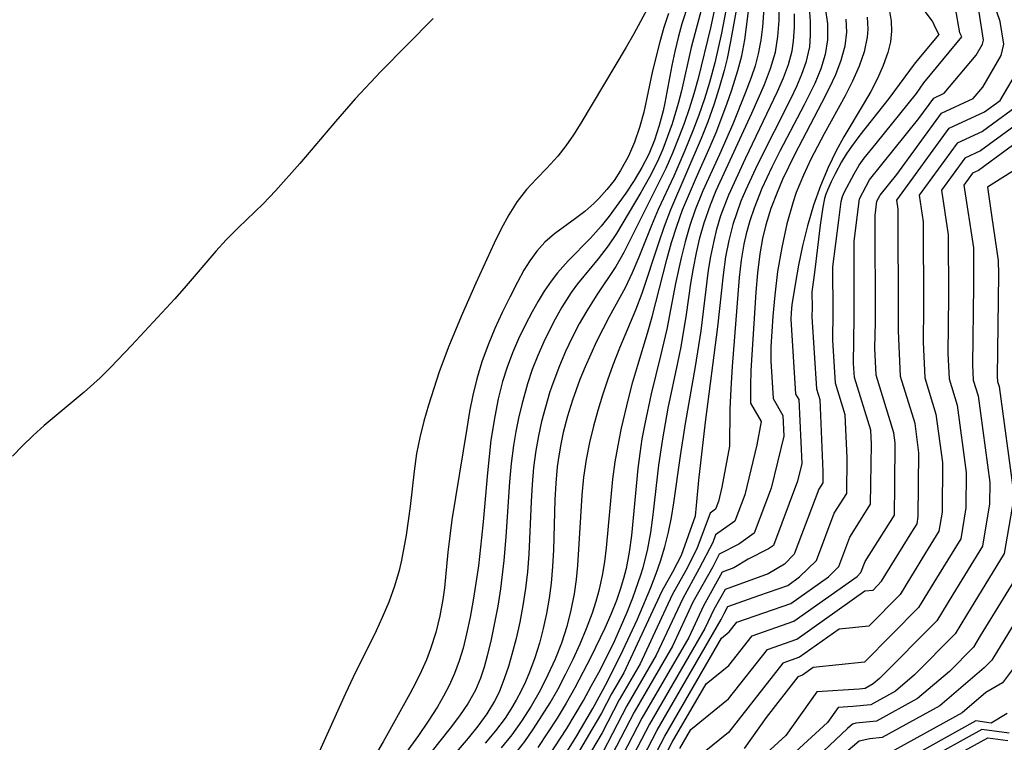
# Model space of a CAD drawing. Extents: x 2032210 to 2040412, y 2863029 to 2864718.
# Drawn here: x 2035135 to 2035241, y 2863295 to 2863372 of the extents above; entities that cross this region are included whole.
import ezdxf

# ---------------------------------------------------------------- set-up
doc = ezdxf.new("R2010")
doc.units = 0

msp = doc.modelspace()

# ---------------------------------------------------------------- linework, layer by layer
at = {"layer": 'Unknown_Line_Type', "color": 0}
for points in [[(2035208.81, 2863380.03, 1852), (2035206.11, 2863371.75, 1852), (2035205.7, 2863370.28, 1852), (2035205.34, 2863368.8, 1852), (2035205.02, 2863367.31, 1852), (2035204.28, 2863363.3, 1852), (2035204.1, 2863362.45, 1852), (2035203.68, 2863360.88, 1852), (2035203.18, 2863359.33, 1852), (2035202.56, 2863357.84, 1852), (2035201.83, 2863356.4, 1852), (2035201, 2863355.01, 1852), (2035200.11, 2863353.67, 1852), (2035198.34, 2863351.21, 1852), (2035197.46, 2863350.12, 1852), (2035196.32, 2863348.87, 1852), (2035193.94, 2863346.44, 1852), (2035192.81, 2863345.16, 1852), (2035192.12, 2863344.26, 1852), (2035191.4, 2863343.21, 1852), (2035190.73, 2863342.12, 1852), (2035190.09, 2863341, 1852), (2035189.35, 2863339.57, 1852), (2035188.65, 2863338.11, 1852), (2035188.01, 2863336.61, 1852), (2035187.44, 2863335.09, 1852), (2035186.94, 2863333.54, 1852), (2035186.48, 2863331.69, 1852), (2035186.1, 2863329.8, 1852), (2035185.7, 2863327.28, 1852), (2035185.49, 2863325.55, 1852), (2035185.32, 2863323.8, 1852), (2035184.87, 2863318.56, 1852), (2035184.69, 2863316.84, 1852), (2035184.35, 2863313.85, 1852), (2035184.1, 2863312.01, 1852), (2035183.81, 2863310.18, 1852), (2035183.47, 2863308.37, 1852), (2035183.1, 2863306.59, 1852), (2035182.73, 2863305.08, 1852), (2035182.31, 2863303.71, 1852), (2035181.82, 2863302.37, 1852), (2035181.24, 2863301.07, 1852), (2035180.64, 2863299.93, 1852), (2035179.98, 2863298.81, 1852), (2035178.99, 2863297.26, 1852), (2035177.94, 2863295.74, 1852), (2035174.45, 2863290.94, 1852)], [(2035210.51, 2863377.66, 1856), (2035209.15, 2863371.31, 1856), (2035207.83, 2863365.9, 1856), (2035207.39, 2863364.28, 1856), (2035206.89, 2863362.68, 1856), (2035206.34, 2863361.09, 1856), (2035205.79, 2863359.64, 1856), (2035205.11, 2863357.95, 1856), (2035204.38, 2863356.28, 1856), (2035199.91, 2863347.31, 1856), (2035199.06, 2863345.83, 1856), (2035197.02, 2863342.81, 1856), (2035195.93, 2863341.1, 1856), (2035195.12, 2863339.69, 1856), (2035194.36, 2863338.23, 1856), (2035193.66, 2863336.74, 1856), (2035193.01, 2863335.22, 1856), (2035192.19, 2863333.04, 1856), (2035191.96, 2863332.34, 1856), (2035191.51, 2863330.82, 1856), (2035191.11, 2863329.29, 1856), (2035190.77, 2863327.74, 1856), (2035190.49, 2863326.18, 1856), (2035190.26, 2863324.37, 1856), (2035190.1, 2863322.55, 1856), (2035189.98, 2863320.73, 1856), (2035189.73, 2863315.1, 1856), (2035189.59, 2863313.23, 1856), (2035189.38, 2863311.42, 1856), (2035189.1, 2863309.62, 1856), (2035188.77, 2863307.85, 1856), (2035188.38, 2863306.09, 1856), (2035187.94, 2863304.37, 1856), (2035187.57, 2863303.11, 1856), (2035187.16, 2863301.88, 1856), (2035186.56, 2863300.38, 1856), (2035186.08, 2863299.41, 1856), (2035185.25, 2863298.04, 1856), (2035184.3, 2863296.73, 1856), (2035183.28, 2863295.46, 1856), (2035179.15, 2863290.67, 1856)], [(2035211.6, 2863377.3, 1858), (2035210.32, 2863370.75, 1858), (2035209.61, 2863367.59, 1858), (2035209.04, 2863365.48, 1858), (2035208.51, 2863363.73, 1858), (2035207.92, 2863362.01, 1858), (2035207.28, 2863360.31, 1858), (2035206.42, 2863358.23, 1858), (2035205.24, 2863355.49, 1858), (2035203.58, 2863351.9, 1858), (2035202.87, 2863350.22, 1858), (2035201.51, 2863346.84, 1858), (2035200.8, 2863345.17, 1858), (2035200.03, 2863343.55, 1858), (2035198.32, 2863340.44, 1858), (2035196.97, 2863337.82, 1858), (2035195.75, 2863335.12, 1858), (2035195.2, 2863333.75, 1858), (2035194.42, 2863331.55, 1858), (2035193.88, 2863329.83, 1858), (2035193.43, 2863328.09, 1858), (2035193.16, 2863326.86, 1858), (2035192.94, 2863325.62, 1858), (2035192.79, 2863324.44, 1858), (2035192.63, 2863322.68, 1858), (2035192.53, 2863320.91, 1858), (2035192.37, 2863315.57, 1858), (2035192.28, 2863313.79, 1858), (2035192.13, 2863312.02, 1858), (2035191.92, 2863310.39, 1858), (2035191.64, 2863308.77, 1858), (2035191.29, 2863307.16, 1858), (2035190.88, 2863305.58, 1858), (2035190.4, 2863304.02, 1858), (2035189.83, 2863302.49, 1858), (2035189.4, 2863301.48, 1858), (2035188.92, 2863300.5, 1858), (2035188.39, 2863299.5, 1858), (2035187.82, 2863298.53, 1858), (2035187.2, 2863297.59, 1858), (2035186.18, 2863296.22, 1858), (2035185.09, 2863294.9, 1858)], [(2035191.93, 2863293.6, 1866), (2035193.81, 2863296.5, 1866), (2035195.58, 2863299.47, 1866), (2035196.42, 2863300.99, 1866), (2035197.39, 2863302.8, 1866), (2035198.92, 2863305.88, 1866), (2035200.26, 2863308.92, 1866), (2035200.87, 2863310.45, 1866), (2035201.73, 2863312.9, 1866), (2035201.96, 2863313.68, 1866), (2035202.43, 2863315.5, 1866), (2035202.78, 2863317.4, 1866), (2035203.04, 2863319.32, 1866), (2035203.64, 2863324.61, 1866), (2035204.05, 2863327.43, 1866), (2035204.65, 2863330.69, 1866), (2035205.68, 2863335.55, 1866), (2035206.01, 2863337.26, 1866), (2035206.59, 2863340.69, 1866), (2035207.07, 2863344.03, 1866), (2035207.34, 2863345.66, 1866), (2035207.66, 2863347.29, 1866), (2035208.03, 2863348.89, 1866), (2035208.47, 2863350.48, 1866), (2035209.15, 2863352.43, 1866), (2035209.78, 2863353.94, 1866), (2035213.59, 2863362.22, 1866), (2035214.92, 2863365.27, 1866), (2035215.58, 2863366.99, 1866), (2035216.09, 2863368.73, 1866), (2035216.37, 2863370.4, 1866), (2035216.49, 2863372.1, 1866), (2035216.53, 2863376.59, 1866)], [(2035212.38, 2863375.78, 1860), (2035211.31, 2863369.85, 1860), (2035210.94, 2863368.06, 1860), (2035210.62, 2863366.77, 1860), (2035210.09, 2863364.93, 1860), (2035209.51, 2863363.09, 1860), (2035208.87, 2863361.28, 1860), (2035208.17, 2863359.49, 1860), (2035204.89, 2863351.88, 1860), (2035204.22, 2863350.11, 1860), (2035203.6, 2863348.33, 1860), (2035201.81, 2863342.94, 1860), (2035201.15, 2863341.17, 1860), (2035199.45, 2863337.12, 1860), (2035198.73, 2863335.29, 1860), (2035198.15, 2863333.69, 1860), (2035197.61, 2863332.07, 1860), (2035197.12, 2863330.44, 1860), (2035196.66, 2863328.79, 1860), (2035196.23, 2863327.02, 1860), (2035195.87, 2863325.23, 1860), (2035195.6, 2863323.32, 1860), (2035195.41, 2863321.4, 1860), (2035194.93, 2863313.9, 1860), (2035194.79, 2863312.38, 1860), (2035194.59, 2863310.87, 1860), (2035194.25, 2863309.11, 1860), (2035193.81, 2863307.37, 1860), (2035193.24, 2863305.61, 1860), (2035192.56, 2863303.89, 1860), (2035191.79, 2863302.2, 1860), (2035190.95, 2863300.54, 1860), (2035189.99, 2863298.87, 1860), (2035188.96, 2863297.26, 1860), (2035187.93, 2863295.81, 1860), (2035186.8, 2863294.41, 1860)], [(2035215.03, 2863375.83, 1864), (2035214.73, 2863371.44, 1864), (2035214.55, 2863369.99, 1864), (2035214.27, 2863368.55, 1864), (2035213.93, 2863367.28, 1864), (2035213.5, 2863366.01, 1864), (2035212.88, 2863364.34, 1864), (2035211.54, 2863361.04, 1864), (2035210.12, 2863357.79, 1864), (2035208.34, 2863353.92, 1864), (2035207.52, 2863351.88, 1864), (2035206.94, 2863350.2, 1864), (2035206.44, 2863348.48, 1864), (2035206.01, 2863346.75, 1864), (2035205.43, 2863344.02, 1864), (2035204.49, 2863339.13, 1864), (2035203.83, 2863336.29, 1864), (2035202.81, 2863332.22, 1864), (2035202.13, 2863329.04, 1864), (2035201.84, 2863327.44, 1864), (2035201.6, 2863325.84, 1864), (2035201.4, 2863324.24, 1864), (2035200.73, 2863317.08, 1864), (2035200.48, 2863315.32, 1864), (2035200.15, 2863313.58, 1864), (2035199.87, 2863312.51, 1864), (2035199.51, 2863311.32, 1864), (2035199.1, 2863310.14, 1864), (2035198.52, 2863308.66, 1864), (2035197.88, 2863307.2, 1864), (2035196.39, 2863304.09, 1864), (2035194.66, 2863300.81, 1864), (2035193.73, 2863299.18, 1864), (2035192.76, 2863297.58, 1864), (2035191.75, 2863296.01, 1864), (2035190.71, 2863294.47, 1864)], [(2035203.36, 2863375.14, 1848), (2035200.98, 2863370.67, 1848), (2035200.16, 2863369.24, 1848), (2035195.31, 2863361.13, 1848), (2035194.52, 2863359.89, 1848), (2035193.69, 2863358.71, 1848), (2035192.83, 2863357.61, 1848), (2035191.67, 2863356.33, 1848), (2035190.56, 2863355.21, 1848), (2035189.49, 2863354.06, 1848), (2035188.51, 2863352.77, 1848), (2035187.62, 2863351.36, 1848), (2035186.8, 2863349.87, 1848), (2035186.04, 2863348.32, 1848), (2035184.09, 2863344.04, 1848), (2035182.51, 2863340.48, 1848), (2035181.19, 2863337.32, 1848), (2035180.16, 2863334.58, 1848), (2035179.03, 2863331.02, 1848), (2035178.54, 2863329.31, 1848), (2035178.1, 2863327.58, 1848), (2035177.75, 2863325.85, 1848), (2035177.48, 2863323.97, 1848), (2035177.06, 2863320.18, 1848), (2035176.62, 2863317.12, 1848), (2035176.13, 2863314.48, 1848), (2035175.88, 2863313.37, 1848), (2035175.38, 2863311.67, 1848), (2035174.77, 2863309.99, 1848), (2035174.08, 2863308.33, 1848), (2035173.43, 2863306.9, 1848), (2035170.97, 2863301.95, 1848), (2035170.14, 2863300.22, 1848), (2035167.02, 2863293.29, 1848)], [(2035188.53, 2863294.08, 1862), (2035189.31, 2863295.1, 1862), (2035190.25, 2863296.45, 1862), (2035191.15, 2863297.82, 1862), (2035192.01, 2863299.23, 1862), (2035192.83, 2863300.66, 1862), (2035193.68, 2863302.26, 1862), (2035194.47, 2863303.88, 1862), (2035195.22, 2863305.52, 1862), (2035195.92, 2863307.18, 1862), (2035196.54, 2863308.85, 1862), (2035196.95, 2863310.1, 1862), (2035197.3, 2863311.36, 1862), (2035197.62, 2863312.81, 1862), (2035197.87, 2863314.29, 1862), (2035198.06, 2863315.78, 1862), (2035198.74, 2863323.12, 1862), (2035198.98, 2863324.95, 1862), (2035199.39, 2863327.28, 1862), (2035199.66, 2863328.57, 1862), (2035200.39, 2863331.69, 1862), (2035200.87, 2863333.5, 1862), (2035201.39, 2863335.3, 1862), (2035202.44, 2863338.72, 1862), (2035202.93, 2863340.45, 1862), (2035204.51, 2863346.59, 1862), (2035205.01, 2863348.38, 1862), (2035205.56, 2863350.14, 1862), (2035206.18, 2863351.88, 1862), (2035206.58, 2863352.88, 1862), (2035207.65, 2863355.37, 1862), (2035209.12, 2863358.64, 1862), (2035209.75, 2863360.14, 1862), (2035210.9, 2863363.17, 1862), (2035211.43, 2863364.69, 1862), (2035212.09, 2863366.76, 1862), (2035212.5, 2863368.33, 1862), (2035212.82, 2863370.03, 1862), (2035213.41, 2863374.54, 1862)], [(2035242.93, 2863374.78, 1890), (2035244.63, 2863370.05, 1890), (2035244.83, 2863368.67, 1890), (2035244.22, 2863365.9, 1890), (2035242.91, 2863363.67, 1890), (2035238.23, 2863360.26, 1890), (2035235.51, 2863359.01, 1890), (2035231.46, 2863353.45, 1890), (2035231.89, 2863350.59, 1890), (2035231.92, 2863341.44, 1890), (2035231.88, 2863337.75, 1890), (2035232.05, 2863333.95, 1890), (2035233.26, 2863330.04, 1890), (2035233.96, 2863324.88, 1890), (2035233.91, 2863319.59, 1890), (2035233.57, 2863317.55, 1890), (2035232.15, 2863315.24, 1890), (2035229.42, 2863310.8, 1890), (2035226.07, 2863307.42, 1890), (2035222.9, 2863307.08, 1890), (2035218.68, 2863304.09, 1890), (2035216.88, 2863303.46, 1890), (2035211.07, 2863296.06, 1890), (2035208.47, 2863293.96, 1890)], [(2035244.68, 2863375.19, 1892), (2035246.88, 2863369.08, 1892), (2035247, 2863368.23, 1892), (2035246.21, 2863364.67, 1892), (2035245.69, 2863363.78, 1892), (2035238.01, 2863358.18, 1892), (2035236.34, 2863357.41, 1892), (2035233.85, 2863353.99, 1892), (2035234.57, 2863349.21, 1892), (2035234.59, 2863342.63, 1892), (2035234.53, 2863336.53, 1892), (2035234.65, 2863333.82, 1892), (2035235.51, 2863331.03, 1892), (2035236.49, 2863323.82, 1892), (2035236.45, 2863320.04, 1892), (2035235.9, 2863316.75, 1892), (2035233.61, 2863313.02, 1892), (2035231.38, 2863309.4, 1892), (2035225.62, 2863303.56, 1892), (2035220.15, 2863302.99, 1892), (2035219, 2863302.17, 1892), (2035218.51, 2863302, 1892), (2035215.11, 2863297.67, 1892), (2035212.75, 2863294.36, 1892)], [(2035250.7, 2863374.3, 1898), (2035253.62, 2863367.49, 1898), (2035252.92, 2863364.26, 1898), (2035252.24, 2863361.2, 1898), (2035250.4, 2863359.03, 1898), (2035246.5, 2863356.16, 1898), (2035241.45, 2863353, 1898), (2035242.37, 2863346.78, 1898), (2035242.56, 2863346.06, 1898), (2035242.63, 2863344.68, 1898), (2035242.53, 2863333.93, 1898), (2035243.37, 2863329.63, 1898), (2035244.24, 2863323.21, 1898), (2035243.7, 2863319.16, 1898), (2035242.89, 2863314.36, 1898), (2035237.99, 2863306.37, 1898), (2035237.26, 2863305.18, 1898), (2035234.69, 2863302.58, 1898), (2035231.3, 2863299.69, 1898), (2035226.9, 2863297.27, 1898), (2035224.71, 2863297.05, 1898), (2035224.34, 2863296.96, 1898), (2035223.8, 2863296.49, 1898), (2035219.35, 2863292.28, 1898)], [(2035226.86, 2863358.97, 1882), (2035231.16, 2863364.32, 1882), (2035231.95, 2863365.43, 1882), (2035236.02, 2863370.36, 1882), (2035235.8, 2863370.79, 1882), (2035235.33, 2863373.43, 1882), (2035234.36, 2863374.42, 1882)], [(2035230.58, 2863375.08, 1880), (2035232.85, 2863372.05, 1880), (2035233, 2863371.8, 1880), (2035233.04, 2863371.67, 1880), (2035233.02, 2863371.65, 1880)], [(2035208.26, 2863373.61, 1854), (2035207.09, 2863369.22, 1854), (2035206.05, 2863364.59, 1854), (2035205.71, 2863363.23, 1854), (2035205.05, 2863361.05, 1854), (2035204.58, 2863359.7, 1854), (2035204.07, 2863358.36, 1854), (2035203.5, 2863357.06, 1854), (2035202.64, 2863355.38, 1854), (2035201.71, 2863353.73, 1854), (2035199.1, 2863349.34, 1854), (2035198.21, 2863348.02, 1854), (2035197.14, 2863346.66, 1854), (2035194.94, 2863343.97, 1854), (2035194.26, 2863343.04, 1854), (2035193.27, 2863341.5, 1854), (2035192.37, 2863339.89, 1854), (2035191.34, 2863337.8, 1854), (2035190.7, 2863336.32, 1854), (2035190.11, 2863334.82, 1854), (2035189.59, 2863333.28, 1854), (2035188.99, 2863331.08, 1854), (2035188.65, 2863329.64, 1854), (2035188.36, 2863328.19, 1854), (2035188.11, 2863326.72, 1854), (2035187.87, 2863324.79, 1854), (2035187.69, 2863322.84, 1854), (2035187.3, 2863316.97, 1854), (2035187.09, 2863314.44, 1854), (2035186.71, 2863311.39, 1854), (2035186.42, 2863309.56, 1854), (2035186.09, 2863307.76, 1854), (2035185.71, 2863305.98, 1854), (2035185.3, 2863304.24, 1854), (2035184.97, 2863303.04, 1854), (2035184.58, 2863301.87, 1854), (2035184.03, 2863300.59, 1854), (2035183.25, 2863299.18, 1854), (2035182.34, 2863297.83, 1854), (2035181.35, 2863296.51, 1854), (2035177.35, 2863291.49, 1854)], [(2035203.79, 2863292.54, 1886), (2035205.08, 2863295.01, 1886), (2035208.7, 2863301.25, 1886), (2035211.13, 2863303.21, 1886), (2035213.62, 2863306.39, 1886), (2035218.05, 2863307.93, 1886), (2035224.82, 2863312.73, 1886), (2035225.24, 2863313.15, 1886), (2035225.69, 2863314.33, 1886), (2035228.82, 2863319.28, 1886), (2035228.87, 2863322.49, 1886), (2035228.91, 2863327, 1886), (2035228.77, 2863328.06, 1886), (2035226.87, 2863334.21, 1886), (2035226.74, 2863337.11, 1886), (2035226.78, 2863339.87, 1886), (2035226.75, 2863351.28, 1886), (2035226.95, 2863352.79, 1886), (2035227.31, 2863353.46, 1886), (2035229.06, 2863355.64, 1886), (2035233.85, 2863362.21, 1886), (2035237.22, 2863363.76, 1886), (2035238.25, 2863365, 1886), (2035240.23, 2863368.35, 1886), (2035240.5, 2863369.56, 1886), (2035240.13, 2863372, 1886), (2035239.43, 2863373.95, 1886)], [(2035219.7, 2863373.48, 1870), (2035219.8, 2863371.99, 1870), (2035219.82, 2863370.53, 1870), (2035219.73, 2863369.3, 1870), (2035219.35, 2863367.61, 1870), (2035218.9, 2863366.33, 1870), (2035218.35, 2863365.06, 1870), (2035217.74, 2863363.79, 1870), (2035214.18, 2863356.73, 1870), (2035212.91, 2863353.96, 1870), (2035212.42, 2863352.8, 1870), (2035211.96, 2863351.57, 1870), (2035211.55, 2863350.32, 1870), (2035211.11, 2863348.6, 1870), (2035210.77, 2863346.85, 1870), (2035210.5, 2863344.93, 1870), (2035209.91, 2863339.39, 1870), (2035208.58, 2863329.22, 1870), (2035207.89, 2863323, 1870), (2035207.62, 2863320.31, 1870), (2035207.54, 2863319.16, 1870)], [(2035221.43, 2863373.47, 1872), (2035221.65, 2863371.74, 1872), (2035221.68, 2863370.05, 1872), (2035221.43, 2863368.49, 1872), (2035220.96, 2863366.94, 1872), (2035220.32, 2863365.39, 1872), (2035219.18, 2863363.11, 1872), (2035216.57, 2863358.14, 1872), (2035215.72, 2863356.44, 1872), (2035214.66, 2863354.16, 1872), (2035213.81, 2863352.05, 1872), (2035213.35, 2863350.7, 1872), (2035212.96, 2863349.33, 1872), (2035212.71, 2863348.23, 1872), (2035212.43, 2863346.5, 1872), (2035212.22, 2863344.65, 1872), (2035211.48, 2863335.16, 1872), (2035211.33, 2863332.75, 1872), (2035211.23, 2863330.59, 1872), (2035211.18, 2863326.65, 1872)], [(2035179.52, 2863372.31, 1846), (2035173.93, 2863366.64, 1846), (2035171.2, 2863363.74, 1846), (2035169.07, 2863361.31, 1846), (2035165.26, 2863356.82, 1846), (2035162.68, 2863353.9, 1846), (2035161.34, 2863352.51, 1846), (2035158.69, 2863349.96, 1846), (2035157.4, 2863348.66, 1846), (2035156.31, 2863347.47, 1846), (2035153.13, 2863343.75, 1846), (2035151.9, 2863342.37, 1846), (2035147.29, 2863337.39, 1846), (2035145.08, 2863335.06, 1846), (2035143.95, 2863333.95, 1846), (2035142.24, 2863332.41, 1846), (2035137.96, 2863328.85, 1846), (2035136.78, 2863327.78, 1846), (2035135.64, 2863326.69, 1846), (2035134.56, 2863325.57, 1846)], [(2035204.69, 2863372.86, 1850), (2035204.19, 2863371.35, 1850), (2035203.74, 2863369.82, 1850), (2035202.98, 2863366.74, 1850), (2035202.03, 2863362.31, 1850), (2035201.59, 2863360.69, 1850), (2035201.04, 2863359.11, 1850), (2035200.38, 2863357.6, 1850), (2035199.55, 2863356.09, 1850), (2035198.85, 2863355.03, 1850), (2035198.07, 2863354.04, 1850), (2035197.24, 2863353.11, 1850), (2035196.69, 2863352.56, 1850), (2035195.73, 2863351.71, 1850), (2035194.72, 2863350.94, 1850), (2035192.48, 2863349.31, 1850), (2035191.45, 2863348.42, 1850), (2035190.61, 2863347.48, 1850), (2035189.85, 2863346.44, 1850), (2035189.22, 2863345.42, 1850), (2035188.53, 2863344.17, 1850), (2035187.7, 2863342.57, 1850), (2035186.89, 2863340.91, 1850), (2035186.12, 2863339.2, 1850), (2035185.39, 2863337.45, 1850), (2035184.74, 2863335.66, 1850), (2035184.18, 2863333.84, 1850), (2035183.76, 2863332.09, 1850), (2035183.42, 2863330.33, 1850), (2035183.11, 2863328.54, 1850), (2035181.53, 2863318.76, 1850), (2035181.3, 2863317.04, 1850), (2035181.1, 2863315.32, 1850), (2035180.75, 2863311.5, 1850), (2035180.57, 2863310.26, 1850), (2035180.25, 2863308.5, 1850), (2035179.81, 2863306.73, 1850), (2035179.25, 2863304.99, 1850), (2035178.8, 2863303.81, 1850), (2035178.29, 2863302.64, 1850), (2035177.68, 2863301.4, 1850), (2035177.03, 2863300.17, 1850), (2035174.18, 2863295.07, 1850), (2035171.33, 2863290.19, 1850)], [(2035192.84, 2863292.46, 1868), (2035194.76, 2863295.51, 1868), (2035196.58, 2863298.63, 1868), (2035198.14, 2863301.5, 1868), (2035199.8, 2863304.81, 1868), (2035201.35, 2863308.15, 1868), (2035202.79, 2863311.54, 1868), (2035203.37, 2863313.05, 1868), (2035203.82, 2863314.36, 1868), (2035204.29, 2863315.9, 1868), (2035204.68, 2863317.45, 1868), (2035204.99, 2863319.01, 1868), (2035205.25, 2863320.58, 1868), (2035205.97, 2863325.6, 1868), (2035206.49, 2863329.05, 1868), (2035207.55, 2863335.16, 1868), (2035208.15, 2863338.95, 1868), (2035208.96, 2863345.42, 1868), (2035209.2, 2863346.91, 1868), (2035209.5, 2863348.38, 1868), (2035209.85, 2863349.83, 1868), (2035210.28, 2863351.26, 1868), (2035210.61, 2863352.21, 1868), (2035211.13, 2863353.5, 1868), (2035212.89, 2863357.37, 1868), (2035216.32, 2863364.53, 1868), (2035216.95, 2863365.97, 1868), (2035217.49, 2863367.42, 1868), (2035217.88, 2863368.88, 1868), (2035218.04, 2863369.89, 1868), (2035218.14, 2863371.34, 1868), (2035218.13, 2863372.81, 1868)], [(2035202.11, 2863291.5, 1884), (2035204.27, 2863295.66, 1884), (2035210.35, 2863306.14, 1884), (2035211.16, 2863306.79, 1884), (2035211.99, 2863307.85, 1884), (2035217.73, 2863309.85, 1884), (2035221.76, 2863312.7, 1884), (2035222.86, 2863313.8, 1884), (2035224.04, 2863316.91, 1884), (2035226.27, 2863320.43, 1884), (2035226.35, 2863326.85, 1884), (2035226.29, 2863328.34, 1884), (2035224.54, 2863333.99, 1884), (2035224.44, 2863335.46, 1884), (2035224.52, 2863340.39, 1884), (2035224.5, 2863348.55, 1884), (2035225.08, 2863353.06, 1884), (2035226.17, 2863355.07, 1884), (2035231.43, 2863361.62, 1884), (2035233.02, 2863363.81, 1884), (2035234.15, 2863364.33, 1884), (2035237.55, 2863368.41, 1884), (2035238.24, 2863369.58, 1884), (2035238.33, 2863370, 1884), (2035237.88, 2863372.98, 1884)], [(2035223.61, 2863372.24, 1874), (2035223.69, 2863370.87, 1874), (2035223.51, 2863369.35, 1874), (2035223.1, 2863367.83, 1874), (2035222.52, 2863366.31, 1874), (2035221.81, 2863364.79, 1874), (2035221.03, 2863363.26, 1874), (2035218.16, 2863357.83, 1874), (2035216.86, 2863355.12, 1874), (2035216.27, 2863353.74, 1874), (2035215.62, 2863352.04, 1874), (2035215.06, 2863350.29, 1874), (2035214.71, 2863348.82, 1874), (2035214.43, 2863347.19, 1874), (2035214.17, 2863345.17, 1874), (2035213.99, 2863343.08, 1874), (2035213.48, 2863334.71, 1874), (2035213.42, 2863333.1, 1874), (2035213.44, 2863331.31, 1874)], [(2035225.9, 2863372.45, 1876), (2035225.98, 2863371.17, 1876), (2035225.92, 2863370.33, 1876), (2035225.59, 2863368.77, 1876), (2035225.05, 2863367.21, 1876), (2035224.35, 2863365.64, 1876), (2035223.55, 2863364.07, 1876), (2035221.31, 2863360.01, 1876), (2035219.9, 2863357.31, 1876), (2035219.09, 2863355.59, 1876), (2035218.33, 2863353.75, 1876), (2035217.99, 2863352.74, 1876), (2035217.32, 2863350.38, 1876), (2035216.77, 2863347.85, 1876), (2035216.33, 2863345.28, 1876), (2035216.02, 2863342.78, 1876), (2035215.82, 2863340.54, 1876), (2035215.62, 2863337.26, 1876), (2035215.6, 2863335.76, 1876)], [(2035228.28, 2863373.09, 1878), (2035228.46, 2863372.03, 1878), (2035228.5, 2863370.97, 1878), (2035228.38, 2863369.82, 1878), (2035228.11, 2863368.68, 1878), (2035227.62, 2863367.3, 1878), (2035227, 2863365.92, 1878), (2035226.28, 2863364.53, 1878), (2035225.49, 2863363.14, 1878), (2035223.42, 2863359.68, 1878), (2035222.58, 2863358.17, 1878), (2035221.73, 2863356.42, 1878), (2035220.91, 2863354.46, 1878), (2035220.17, 2863352.37, 1878), (2035219.53, 2863350.19, 1878), (2035219, 2863348.04, 1878), (2035218.57, 2863345.98, 1878), (2035218.23, 2863344.12, 1878), (2035217.87, 2863341.72, 1878), (2035217.78, 2863340.9, 1878), (2035217.76, 2863340.2, 1878)], [(2035233.02, 2863371.65, 1880), (2035233.55, 2863370.61, 1880), (2035231.04, 2863367.57, 1880)], [(2035205.89, 2863294.36, 1888), (2035207.05, 2863296.36, 1888), (2035211.1, 2863299.64, 1888), (2035215.25, 2863304.92, 1888), (2035218.37, 2863306.01, 1888), (2035225.64, 2863311.17, 1888), (2035226.53, 2863311.27, 1888), (2035227.45, 2863312.21, 1888), (2035230.69, 2863317.45, 1888), (2035231.24, 2863318.35, 1888), (2035231.37, 2863319.14, 1888), (2035231.44, 2863325.94, 1888), (2035231.02, 2863329.05, 1888), (2035229.46, 2863334.08, 1888), (2035229.24, 2863338.97, 1888), (2035229.25, 2863340.25, 1888), (2035229.22, 2863351.96, 1888), (2035229.07, 2863352.92, 1888), (2035234.68, 2863360.61, 1888), (2035238.44, 2863362.34, 1888), (2035240.13, 2863363.57, 1888), (2035242.23, 2863367.12, 1888)], [(2035231.04, 2863367.57, 1880), (2035228.23, 2863363.77, 1880), (2035225.11, 2863359.85, 1880), (2035224.22, 2863358.65, 1880), (2035223.67, 2863357.84, 1880), (2035223.17, 2863357.01, 1880), (2035222.47, 2863355.74, 1880), (2035222.04, 2863354.88, 1880), (2035221.66, 2863354, 1880), (2035221.49, 2863353.55, 1880), (2035221.36, 2863353.1, 1880), (2035221.15, 2863352.17, 1880), (2035220.87, 2863350.26, 1880), (2035220.31, 2863345.46, 1880)], [(2035244, 2863360.63, 1894), (2035237.8, 2863356.1, 1894), (2035237.17, 2863355.81, 1894), (2035236.24, 2863354.53, 1894), (2035237.25, 2863347.84, 1894), (2035237.26, 2863343.81, 1894), (2035237.17, 2863335.31, 1894), (2035237.24, 2863333.69, 1894), (2035237.76, 2863332.02, 1894), (2035239.02, 2863322.75, 1894), (2035238.99, 2863320.49, 1894), (2035238.23, 2863315.96, 1894), (2035235.07, 2863310.8, 1894), (2035233.34, 2863307.99, 1894), (2035227.23, 2863301.81, 1894), (2035226.56, 2863301.24, 1894), (2035225.69, 2863300.76, 1894), (2035225.05, 2863300.69, 1894), (2035220.54, 2863300.4, 1894), (2035217.21, 2863295.74, 1894), (2035212.26, 2863291.21, 1894)], [(2035222.88, 2863350.77, 1882), (2035223.14, 2863352.78, 1882), (2035223.27, 2863353.31, 1882), (2035223.47, 2863353.8, 1882), (2035224.5, 2863355.72, 1882), (2035225.05, 2863356.66, 1882), (2035225.59, 2863357.4, 1882), (2035226.86, 2863358.97, 1882)], [(2035246.95, 2863359.45, 1896), (2035238.75, 2863354.32, 1896), (2035239.23, 2863351.07, 1896), (2035239.92, 2863346.46, 1896), (2035239.93, 2863345, 1896), (2035239.81, 2863334.09, 1896), (2035239.84, 2863333.55, 1896), (2035240.01, 2863333.01, 1896), (2035241.54, 2863321.69, 1896)], [(2035200.43, 2863290.46, 1882), (2035203.45, 2863296.3, 1882), (2035210.3, 2863308.11, 1882), (2035210.62, 2863308.78, 1882), (2035211.02, 2863309.5, 1882), (2035214.33, 2863310.69, 1882), (2035217.42, 2863311.77, 1882), (2035218.69, 2863312.67, 1882), (2035220.49, 2863314.44, 1882), (2035222.39, 2863319.48, 1882), (2035223.72, 2863321.58, 1882), (2035223.77, 2863325.4, 1882), (2035223.56, 2863329.98, 1882), (2035222.51, 2863333.38, 1882), (2035222.22, 2863337.96, 1882), (2035222.27, 2863340.92, 1882), (2035222.25, 2863345.81, 1882), (2035222.88, 2863350.77, 1882)], [(2035220.31, 2863345.46, 1880), (2035220, 2863343.08, 1880), (2035220.01, 2863341.45, 1880), (2035219.99, 2863340.46, 1880), (2035220.48, 2863332.77, 1880), (2035220.83, 2863331.61, 1880), (2035221.18, 2863323.95, 1880), (2035221.16, 2863322.73, 1880), (2035220.74, 2863322.06, 1880), (2035218.11, 2863315.09, 1880), (2035217.06, 2863314.05, 1880), (2035215.31, 2863313, 1880), (2035210.72, 2863311.34, 1880), (2035209.51, 2863309.18, 1880), (2035208.57, 2863307.16, 1880), (2035202.64, 2863296.95, 1880), (2035198.74, 2863289.43, 1880)], [(2035217.76, 2863340.2, 1878), (2035218.26, 2863332.21, 1878), (2035218.6, 2863331.63, 1878), (2035218.93, 2863324.8, 1878), (2035218.47, 2863322.89, 1878), (2035215.88, 2863316.04, 1878), (2035215.36, 2863315.68, 1878), (2035213.2, 2863314.57, 1878), (2035211.65, 2863313.63, 1878), (2035210.41, 2863313.19, 1878), (2035208.4, 2863309.57, 1878), (2035206.83, 2863306.22, 1878), (2035201.83, 2863297.6, 1878), (2035197.76, 2863289.75, 1878)], [(2035215.6, 2863335.76, 1876), (2035215.85, 2863331.72, 1876), (2035216.89, 2863329.92, 1876), (2035217, 2863327.7, 1876), (2035215.65, 2863322.17, 1876), (2035213.82, 2863317.33, 1876), (2035212.19, 2863316.18, 1876), (2035210.1, 2863315.11, 1876), (2035209.4, 2863313.75, 1876), (2035207.29, 2863309.97, 1876), (2035205.1, 2863305.27, 1876), (2035201.02, 2863298.24, 1876), (2035197.7, 2863291.84, 1876), (2035196, 2863288.95, 1876), (2035195.89, 2863288.34, 1876), (2035195.96, 2863286.16, 1876), (2035194.82, 2863281.98, 1876), (2035191.37, 2863278.99, 1876), (2035190.13, 2863278.1, 1876), (2035186.22, 2863275.21, 1876)], [(2035213.44, 2863331.31, 1874), (2035213.45, 2863331.22, 1874), (2035214.58, 2863329.26, 1874), (2035214.13, 2863326.78, 1874), (2035212.83, 2863321.45, 1874), (2035211.76, 2863318.62, 1874), (2035209.71, 2863317.18, 1874), (2035209.41, 2863316.36, 1874), (2035207.96, 2863313.56, 1874), (2035206.19, 2863310.37, 1874), (2035203.36, 2863304.33, 1874), (2035200.21, 2863298.89, 1874), (2035197.64, 2863293.94, 1874), (2035194.75, 2863289.02, 1874), (2035194.57, 2863287.99, 1874), (2035194.62, 2863286.41, 1874), (2035193.79, 2863283.39, 1874), (2035191.29, 2863281.23, 1874), (2035187.97, 2863278.82, 1874)], [(2035211.18, 2863326.65, 1872), (2035210.39, 2863322.27, 1872), (2035210.01, 2863320.73, 1872), (2035209.7, 2863319.92, 1872), (2035209.11, 2863319.5, 1872), (2035207.71, 2863315.66, 1872), (2035206.53, 2863313.37, 1872), (2035205.08, 2863310.77, 1872), (2035201.63, 2863303.39, 1872), (2035199.39, 2863299.54, 1872), (2035197.58, 2863296.03, 1872), (2035193.5, 2863289.1, 1872), (2035193.25, 2863287.64, 1872), (2035193.28, 2863286.67, 1872), (2035192.77, 2863284.8, 1872), (2035191.22, 2863283.46, 1872), (2035189.68, 2863282.34, 1872)], [(2035241.54, 2863320.95, 1896), (2035240.56, 2863315.16, 1896), (2035236.53, 2863308.58, 1896), (2035235.3, 2863306.59, 1896), (2035230.96, 2863302.2, 1896), (2035228.93, 2863300.46, 1896), (2035226.3, 2863299.01, 1896), (2035224.36, 2863298.82, 1896), (2035222.82, 2863298.72, 1896), (2035221.68, 2863297.12, 1896), (2035213.13, 2863289.3, 1896)], [(2035207.54, 2863319.16, 1870), (2035206.01, 2863314.95, 1870), (2035205.09, 2863313.18, 1870), (2035203.97, 2863311.16, 1870), (2035199.89, 2863302.44, 1870), (2035198.58, 2863300.18, 1870), (2035197.52, 2863298.13, 1870), (2035196.49, 2863296.37, 1870)], [(2035245.22, 2863313.57, 1900), (2035239.45, 2863304.15, 1900), (2035239.22, 2863303.78, 1900), (2035238.41, 2863302.97, 1900), (2035233.67, 2863298.91, 1900), (2035227.51, 2863295.53, 1900), (2035226.18, 2863295.39, 1900), (2035225.04, 2863295.14, 1900), (2035223.37, 2863293.69, 1900)], [(2035241.88, 2863303.35, 1902), (2035240.38, 2863301.35, 1902), (2035238.58, 2863300.31, 1902), (2035236.04, 2863298.14, 1902), (2035228.11, 2863293.78, 1902)], [(2035240.88, 2863298.07, 1904), (2035239.17, 2863297.07, 1904), (2035237.53, 2863297.3, 1904), (2035229.52, 2863292.86, 1904)], [(2035196.49, 2863296.37, 1870), (2035192.98, 2863290.43, 1870), (2035192.48, 2863289.52, 1870), (2035192.25, 2863288.97, 1870), (2035192.14, 2863288.52, 1870), (2035192.02, 2863287.79, 1870), (2035191.94, 2863287, 1870)], [(2035241.07, 2863296, 1906), (2035238.16, 2863296.39, 1906), (2035231.86, 2863292.9, 1906)], [(2035234.21, 2863292.94, 1908), (2035238.8, 2863295.48, 1908), (2035240.92, 2863295.2, 1908)]]:
    msp.add_polyline3d(points, dxfattribs=at)

doc.saveas('drawing.dxf')
